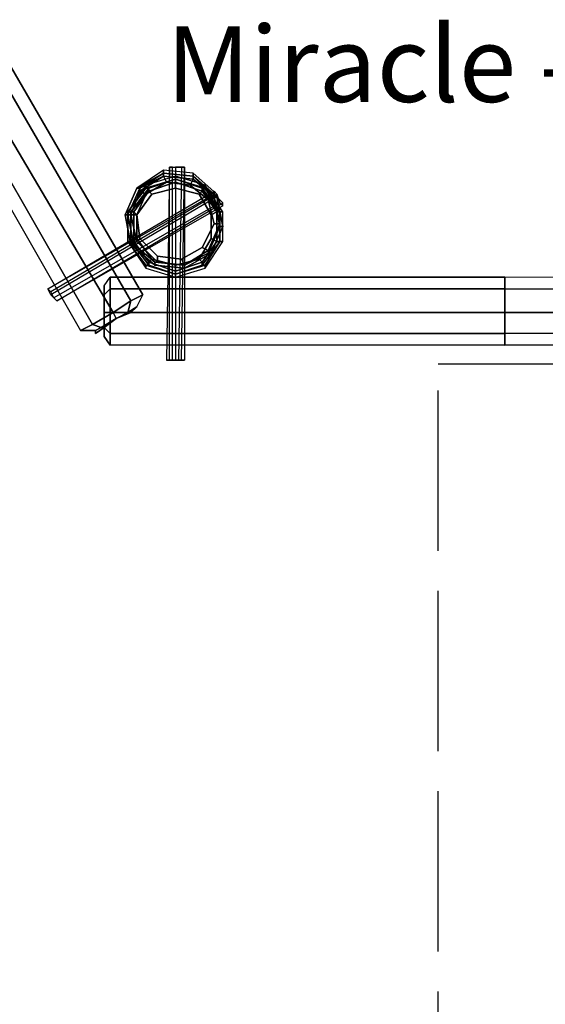
# Model space of a CAD drawing. Extents: x 4244 to 4831, y 8335 to 8791.
# Drawn here: x 4396 to 4435, y 8421 to 8494 of the extents above; entities that cross this region are included whole.
import ezdxf

# ---------------------------------------------------------------- set-up
doc = ezdxf.new("R2010")
doc.units = 0
doc.header["$MEASUREMENT"] = 0
doc.linetypes.add('ACAD_ISO02W100', pattern=[15, 12, -3])
for name, color, linetype in [('001Equipment', 5, 'CONTINUOUS'), ('002Fall Zone', 6, 'ACAD_ISO02W100'), ('006Labeling', 250, 'CONTINUOUS')]:
    doc.layers.add(name, color=color, linetype=linetype)
doc.styles.add('Notes Any Scale', font='ARIAL.TTF', dxfattribs={"height": 3})

# ---------------------------------------------------------------- blocks, each defined once
blk = doc.blocks.new('*U72')
at = {"layer": '002Fall Zone'}
blk.add_lwpolyline([(30, -67), (-30, -67), (-30, 67), (30, 67)], close=True, dxfattribs=at)
blk = doc.blocks.new('*U73')
at = {"layer": '002Fall Zone', "color": 0, "linetype": 'ByBlock', "lineweight": -2, "rotation": 180}
blk.add_blockref('*U72', (6530.029, 8537.316), dxfattribs=at)
blk = doc.blocks.new('A$C6016131B')
at = {"layer": '001Equipment'}
for points in [[(-65.328, -58.885), (-66.882, -59.773), (-68.214, -60.439), (-69.101, -60.883), (-57.781, -80.639), (-56.893, -80.195), (-55.339, -79.307), (-54.007, -78.419)], [(-56.893, -80.195), (-55.339, -79.307), (-66.882, -59.773), (-68.214, -60.439)], [(-56.005, -80.417), (-56.005, -79.307), (-56.005, -77.975), (-56.005, -77.309), (-55.561, -76.643), (-55.561, -77.531), (-55.561, -79.307), (-55.561, -80.861)], [(-56.227, -80.417), (-55.117, -79.751), (-54.229, -79.307), (-53.563, -78.863), (-53.119, -77.975), (-54.007, -78.419), (-55.339, -79.307), (-56.893, -80.195)], [(-55.561, -77.531), (-55.561, -79.307), (-56.005, -79.307), (-56.005, -77.975)], [(-26.039, -77.531), (-26.039, -79.307), (-26.039, -80.861), (-26.039, -81.748), (-55.561, -81.748), (-55.561, -80.861), (-55.561, -79.307), (-55.561, -77.531)], [(-26.039, -77.531), (-26.039, -79.307), (-26.039, -80.861), (-26.039, -81.748)], [(13.029, -77.753), (13.029, -79.307), (13.029, -80.639), (13.029, -81.527), (-26.039, -81.748)], [(-54.007, -78.419), (-55.339, -79.307), (-55.117, -79.751), (-54.229, -79.307)], [(-55.561, -80.861), (-55.561, -79.307), (-26.039, -79.307), (-26.039, -80.861)], [(-26.039, -81.748), (13.029, -81.527)]]:
    blk.add_lwpolyline(points, dxfattribs=at)
for points in [[(-66.882, -59.773), (-65.328, -58.885), (-64.44, -58.441), (-53.119, -77.975), (-54.007, -78.419), (-55.339, -79.307), (-56.893, -80.195), (-68.214, -60.439)], [(-65.328, -58.885), (-66.882, -59.773), (-55.339, -79.307), (-54.007, -78.419), (-53.119, -77.975), (-64.44, -58.441)], [(-55.339, -79.307), (-54.007, -78.419), (-65.328, -58.885), (-66.882, -59.773), (-55.339, -79.307)], [(-64.44, -58.441), (-53.119, -77.975), (-54.007, -78.419), (-65.328, -58.885)], [(-65.328, -58.885), (-54.007, -78.419)], [(-68.214, -60.439), (-69.101, -60.883), (-57.781, -80.639), (-56.893, -80.195), (-55.339, -79.307), (-66.882, -59.773)], [(-66.882, -59.773), (-55.339, -79.307)], [(-69.101, -60.883), (-57.781, -80.639), (-56.893, -80.195), (-68.214, -60.439)], [(-68.214, -60.439), (-56.893, -80.195)], [(-54.007, -74.201), (-52.231, -75.755), (-50.012, -75.977), (-48.014, -74.867), (-47.126, -72.87), (-47.57, -70.428), (-49.346, -68.874), (-51.566, -68.652), (-53.563, -69.984), (-54.451, -71.982), (-54.007, -74.201)], [(-54.007, -74.201), (-52.231, -75.755), (-50.012, -75.977), (-48.014, -74.867), (-47.126, -72.87), (-47.57, -70.65), (-49.346, -69.096), (-51.566, -68.874), (-53.563, -69.984), (-54.451, -71.982), (-54.007, -74.201)], [(-54.007, -74.201), (-52.231, -75.755), (-50.012, -75.977), (-48.014, -74.867), (-47.126, -72.87), (-47.57, -70.65), (-49.346, -69.096), (-51.566, -68.874), (-53.563, -69.984), (-54.451, -71.982), (-54.007, -74.201)], [(-53.785, -74.201), (-52.231, -75.533), (-50.012, -75.755), (-48.236, -74.867), (-47.348, -72.87), (-47.792, -70.65), (-49.346, -69.096), (-51.566, -68.874), (-53.341, -69.984), (-54.229, -71.982), (-53.785, -74.201), (-54.007, -74.201)], [(-53.785, -74.201), (-52.231, -75.533), (-50.012, -75.755), (-48.236, -74.867), (-47.348, -72.87), (-47.792, -70.65), (-49.346, -69.096), (-51.566, -68.874), (-53.341, -69.984), (-54.229, -71.982), (-53.785, -74.201)], [(-50.678, -69.096), (-52.897, -69.762), (-54.229, -71.76), (-54.229, -73.979), (-52.897, -75.977), (-50.678, -76.643), (-48.458, -75.977), (-47.126, -73.979), (-47.126, -71.76), (-48.458, -69.762), (-50.678, -69.096)], [(-50.678, -69.318), (-52.897, -69.984), (-54.229, -71.76), (-54.229, -73.979), (-52.897, -75.755), (-50.678, -76.421), (-48.458, -75.755), (-47.348, -73.979), (-47.348, -71.76), (-48.458, -69.984), (-50.678, -69.318), (-50.678, -69.096)], [(-53.785, -74.201), (-52.231, -75.533), (-50.012, -75.755), (-48.236, -74.645), (-47.348, -72.648), (-47.792, -70.65), (-49.346, -69.318), (-51.566, -69.096), (-53.341, -69.984), (-54.229, -71.982), (-53.785, -74.201)], [(-53.785, -74.201), (-52.231, -75.533), (-50.012, -75.755), (-48.236, -74.645), (-47.348, -72.648), (-47.792, -70.65), (-49.346, -69.318), (-51.566, -69.096), (-53.341, -69.984), (-54.229, -71.982), (-53.785, -74.201)], [(-53.563, -73.979), (-52.009, -75.533), (-50.012, -75.755), (-48.236, -74.645), (-47.348, -72.648), (-47.792, -70.65), (-49.346, -69.318), (-51.566, -69.096), (-53.341, -70.206), (-54.007, -71.982), (-53.563, -73.979), (-53.785, -74.201)], [(-48.236, -74.645), (-47.348, -72.648), (-47.792, -70.65), (-49.346, -69.318), (-51.566, -69.096), (-53.341, -70.206), (-54.007, -71.982), (-53.563, -73.979), (-52.009, -75.533), (-50.012, -75.755), (-48.236, -74.645)], [(-51.566, -68.874), (-51.566, -68.652), (-53.563, -69.984)], [(-51.566, -68.874), (-53.563, -69.984), (-53.341, -69.984), (-51.566, -68.874)], [(-51.566, -69.096), (-51.566, -68.874), (-53.341, -69.984)], [(-51.566, -69.096), (-53.341, -69.984), (-53.341, -70.206), (-51.566, -69.096)], [(-51.344, -69.54), (-51.566, -69.096), (-53.341, -70.206), (-52.897, -70.428)], [(-50.678, -69.096), (-52.897, -69.762), (-52.897, -69.984), (-50.678, -69.318), (-50.678, -69.096)], [(-49.346, -69.096), (-49.346, -68.874), (-51.566, -68.652), (-51.566, -68.874)], [(-49.346, -69.096), (-51.566, -68.874), (-49.346, -69.096)], [(-49.346, -69.318), (-49.346, -69.096), (-51.566, -68.874), (-51.566, -69.096)], [(-49.346, -69.318), (-51.566, -69.096), (-49.346, -69.318)], [(-49.568, -69.762), (-49.346, -69.318), (-51.566, -69.096), (-51.344, -69.54)], [(-48.458, -69.984), (-48.458, -69.762), (-50.678, -69.096), (-50.678, -69.318)], [(-47.57, -70.65), (-47.57, -70.428), (-49.346, -68.874), (-49.346, -69.096)], [(-47.792, -70.65), (-47.57, -70.65), (-49.346, -69.096)], [(-47.792, -70.65), (-49.346, -69.096), (-49.346, -69.318), (-47.792, -70.65)], [(-53.563, -69.984), (-54.451, -71.982), (-53.563, -69.984)], [(-53.341, -69.984), (-53.563, -69.984), (-54.451, -71.982), (-54.229, -71.982)], [(-50.678, -69.318), (-52.897, -69.984), (-54.229, -71.76), (-54.229, -73.979), (-52.897, -75.755), (-50.678, -76.421), (-48.458, -75.755), (-47.348, -73.979), (-47.348, -71.76), (-48.458, -69.984), (-50.678, -69.318)], [(-52.897, -69.984), (-52.897, -69.762), (-54.229, -71.76)], [(-52.675, -69.984), (-52.897, -69.984), (-54.229, -71.76), (-54.007, -71.76)], [(-53.341, -69.984), (-54.229, -71.982), (-53.341, -69.984)], [(-53.341, -70.206), (-53.341, -69.984), (-54.229, -71.982), (-54.007, -71.982)], [(-50.678, -69.318), (-52.675, -69.984), (-54.007, -71.76), (-54.007, -73.979), (-52.675, -75.755), (-50.678, -76.421), (-48.68, -75.755), (-47.348, -73.979), (-47.348, -71.76), (-48.68, -69.984), (-50.678, -69.318)], [(-50.678, -69.318), (-52.675, -69.984), (-54.007, -71.76), (-54.007, -73.979), (-52.675, -75.755), (-50.678, -76.421), (-48.68, -75.755), (-47.348, -73.979), (-47.348, -71.76), (-48.68, -69.984), (-50.678, -69.318)], [(-50.678, -69.54), (-52.675, -70.206), (-54.007, -71.76), (-54.007, -73.979), (-52.675, -75.755), (-50.678, -76.421), (-48.68, -75.755), (-47.348, -73.979), (-47.348, -71.76), (-48.68, -70.206), (-50.678, -69.54), (-50.678, -69.318)], [(-50.678, -69.54), (-52.675, -70.206), (-54.007, -71.76), (-54.007, -73.979), (-52.675, -75.755), (-50.678, -76.421), (-48.68, -75.755), (-47.348, -73.979), (-47.348, -71.76), (-48.68, -70.206), (-50.678, -69.54)], [(-52.675, -70.206), (-52.675, -69.984), (-54.007, -71.76)], [(-50.678, -69.54), (-52.675, -70.206), (-53.785, -71.76), (-53.785, -73.979), (-52.675, -75.533), (-50.678, -76.199), (-48.68, -75.533), (-47.57, -73.979), (-47.57, -71.76), (-48.68, -70.206), (-50.678, -69.54)], [(-53.785, -73.979), (-52.675, -75.533), (-50.678, -76.199), (-48.68, -75.533), (-47.57, -73.979), (-47.57, -71.76), (-48.68, -70.206), (-50.678, -69.54), (-52.675, -70.206), (-53.785, -71.76), (-53.785, -73.979)], [(-53.563, -73.757), (-52.453, -75.311), (-50.678, -75.755), (-48.902, -75.311), (-48.014, -73.757), (-48.014, -71.982), (-48.902, -70.428), (-50.678, -69.984), (-52.453, -70.428), (-53.563, -71.982), (-53.563, -73.757), (-53.785, -73.979)], [(-48.68, -74.423), (-47.792, -72.648), (-48.236, -70.872), (-49.568, -69.762), (-51.344, -69.54), (-52.897, -70.428), (-53.563, -71.982), (-53.341, -73.757), (-52.009, -75.089), (-50.234, -75.311), (-48.68, -74.423), (-48.236, -74.645)], [(-50.678, -69.318), (-52.897, -69.984), (-52.675, -69.984), (-50.678, -69.318)], [(-50.678, -69.318), (-52.675, -69.984), (-52.675, -70.206), (-50.678, -69.54), (-50.678, -69.318)], [(-50.678, -69.54), (-52.675, -70.206), (-50.678, -69.54)], [(-50.678, -69.984), (-50.678, -69.54), (-52.675, -70.206), (-52.453, -70.428)], [(-48.68, -69.984), (-48.458, -69.984), (-50.678, -69.318)], [(-48.68, -70.206), (-48.68, -69.984), (-50.678, -69.318), (-50.678, -69.54)], [(-48.68, -70.206), (-50.678, -69.54), (-48.68, -70.206)], [(-48.902, -70.428), (-48.68, -70.206), (-50.678, -69.54), (-50.678, -69.984)], [(-48.236, -70.872), (-47.792, -70.65), (-49.346, -69.318), (-49.568, -69.762)], [(-47.792, -70.65), (-49.346, -69.318), (-47.792, -70.65)], [(-47.348, -71.76), (-48.458, -69.984), (-48.68, -69.984), (-47.348, -71.76)], [(-47.348, -71.76), (-48.68, -69.984), (-48.68, -70.206), (-47.348, -71.76)], [(-47.348, -71.76), (-47.126, -71.76), (-48.458, -69.762), (-48.458, -69.984)], [(-52.675, -70.206), (-54.007, -71.76), (-53.785, -71.76), (-52.675, -70.206)], [(-52.897, -70.428), (-53.341, -70.206), (-54.007, -71.982), (-53.563, -71.982)], [(-52.453, -70.428), (-52.675, -70.206), (-53.785, -71.76), (-53.563, -71.982)], [(-48.014, -71.982), (-47.57, -71.76), (-48.68, -70.206), (-48.902, -70.428)], [(-47.57, -71.76), (-47.348, -71.76), (-48.68, -70.206)], [(-47.792, -72.648), (-47.348, -72.648), (-47.792, -70.65), (-48.236, -70.872)], [(-47.348, -72.87), (-47.126, -72.87), (-47.57, -70.65), (-47.792, -70.65)], [(-47.348, -72.648), (-47.348, -72.87), (-47.792, -70.65)], [(-47.348, -72.648), (-47.792, -70.65), (-47.348, -72.648)], [(-47.126, -72.87), (-47.57, -70.428), (-47.57, -70.65), (-47.126, -72.87)], [(-54.451, -71.982), (-54.007, -74.201), (-54.451, -71.982)], [(-54.229, -71.982), (-54.451, -71.982), (-54.007, -74.201), (-53.785, -74.201)], [(-54.229, -71.76), (-54.229, -73.979), (-54.229, -71.76)], [(-54.007, -71.76), (-54.229, -71.76), (-54.229, -73.979), (-54.007, -73.979)], [(-54.229, -71.982), (-53.785, -74.201), (-54.229, -71.982)], [(-54.007, -71.982), (-54.229, -71.982), (-53.785, -74.201), (-53.563, -73.979)], [(-54.007, -71.76), (-54.007, -73.979), (-54.007, -71.76)], [(-53.785, -71.76), (-54.007, -71.76), (-54.007, -73.979), (-53.785, -73.979)], [(-53.563, -71.982), (-54.007, -71.982), (-53.563, -73.979), (-53.341, -73.757)], [(-53.563, -71.982), (-53.785, -71.76), (-53.785, -73.979), (-53.563, -73.757)], [(-48.014, -73.757), (-47.57, -73.979), (-47.57, -71.76), (-48.014, -71.982)], [(-47.57, -73.979), (-47.348, -73.979), (-47.348, -71.76), (-47.57, -71.76)], [(-47.348, -73.979), (-47.126, -73.979), (-47.126, -71.76), (-47.348, -71.76)], [(-47.348, -73.979), (-47.348, -71.76), (-47.348, -73.979)], [(-47.348, -73.979), (-47.348, -71.76), (-47.348, -73.979)], [(-48.236, -74.645), (-47.348, -72.648), (-47.792, -72.648), (-48.68, -74.423), (-48.236, -74.645)], [(-48.236, -74.645), (-48.236, -74.867), (-47.348, -72.87), (-47.348, -72.648)], [(-48.236, -74.645), (-47.348, -72.648), (-48.236, -74.645)], [(-48.236, -74.867), (-48.014, -74.867), (-47.126, -72.87), (-47.348, -72.87)], [(-48.014, -74.867), (-47.126, -72.87), (-48.014, -74.867)], [(-54.229, -73.979), (-52.897, -75.977), (-52.897, -75.755), (-54.229, -73.979)], [(-54.007, -73.979), (-54.229, -73.979), (-52.897, -75.755), (-52.675, -75.755)], [(-54.007, -73.979), (-52.675, -75.755), (-54.007, -73.979)], [(-53.785, -73.979), (-54.007, -73.979), (-52.675, -75.755), (-52.675, -75.533)], [(-54.007, -74.201), (-52.231, -75.755), (-54.007, -74.201)], [(-54.007, -74.201), (-52.231, -75.755), (-52.231, -75.533), (-53.785, -74.201), (-54.007, -74.201)], [(-53.785, -73.979), (-52.675, -75.533), (-52.453, -75.311), (-53.563, -73.757), (-53.785, -73.979)], [(-53.785, -74.201), (-52.231, -75.533), (-52.009, -75.533), (-53.563, -73.979), (-53.785, -74.201)], [(-53.785, -74.201), (-52.231, -75.533), (-53.785, -74.201)], [(-53.341, -73.757), (-53.563, -73.979), (-52.009, -75.533), (-52.009, -75.089)], [(-50.234, -75.311), (-50.012, -75.755), (-48.236, -74.645), (-48.68, -74.423)], [(-48.902, -75.311), (-48.68, -75.533), (-47.57, -73.979), (-48.014, -73.757)], [(-48.68, -75.755), (-48.458, -75.755), (-47.348, -73.979)], [(-48.68, -75.755), (-47.348, -73.979), (-48.68, -75.755)], [(-48.68, -75.533), (-48.68, -75.755), (-47.348, -73.979), (-47.57, -73.979)], [(-48.458, -75.755), (-48.458, -75.977), (-47.126, -73.979), (-47.348, -73.979)], [(-52.009, -75.089), (-52.009, -75.533), (-50.012, -75.755), (-50.234, -75.311)], [(-50.012, -75.755), (-48.236, -74.867), (-48.236, -74.645), (-50.012, -75.755)], [(-50.012, -75.755), (-48.236, -74.645), (-50.012, -75.755)], [(-50.012, -75.977), (-48.014, -74.867), (-50.012, -75.977)], [(-50.012, -75.755), (-50.012, -75.977), (-48.014, -74.867), (-48.236, -74.867)], [(-52.897, -75.755), (-52.897, -75.977), (-50.678, -76.643), (-50.678, -76.421)], [(-52.675, -75.755), (-52.897, -75.755), (-50.678, -76.421)], [(-52.453, -75.311), (-52.675, -75.533), (-50.678, -76.199), (-50.678, -75.755)], [(-52.675, -75.533), (-52.675, -75.755), (-50.678, -76.421), (-50.678, -76.199)], [(-52.675, -75.755), (-50.678, -76.421), (-52.675, -75.755)], [(-52.231, -75.533), (-52.231, -75.755), (-50.012, -75.977), (-50.012, -75.755)], [(-52.231, -75.533), (-50.012, -75.755), (-52.231, -75.533)], [(-52.009, -75.533), (-52.231, -75.533), (-50.012, -75.755)], [(-52.231, -75.755), (-50.012, -75.977), (-52.231, -75.755)], [(-50.678, -75.755), (-50.678, -76.199), (-48.68, -75.533), (-48.902, -75.311)], [(-50.678, -76.199), (-50.678, -76.421), (-48.68, -75.755), (-48.68, -75.533)], [(-50.678, -76.421), (-50.678, -76.643), (-48.458, -75.977), (-48.458, -75.755)], [(-50.678, -76.421), (-48.458, -75.755), (-48.68, -75.755), (-50.678, -76.421)], [(-50.678, -76.421), (-48.68, -75.755), (-50.678, -76.421)], [(-56.005, -77.309), (-55.561, -76.643), (-55.561, -77.531), (-56.005, -77.975)], [(-56.005, -77.975), (-56.005, -77.309), (-55.561, -76.643), (-55.561, -77.531), (-55.561, -79.307), (-56.005, -79.307)], [(-26.039, -77.531), (-26.039, -79.307), (-55.561, -79.307), (-55.561, -77.531), (-55.561, -76.643), (-26.039, -76.643)], [(-26.039, -76.643), (-55.561, -76.643), (-55.561, -77.531), (-26.039, -77.531)], [(-26.039, -79.307), (-26.039, -77.531), (-26.039, -76.643), (-55.561, -76.643), (-55.561, -77.531), (-55.561, -79.307), (-55.561, -80.861), (-26.039, -80.861)], [(13.029, -76.865), (-26.039, -76.643), (-26.039, -77.531), (13.029, -77.753)], [(13.029, -77.753), (13.029, -76.865), (-26.039, -76.643), (-26.039, -77.531), (-26.039, -79.307), (13.029, -79.307)], [(13.029, -76.865), (-26.039, -76.643), (-26.039, -77.531), (-26.039, -79.307), (-26.039, -80.861), (-26.039, -81.748), (13.029, -81.527), (13.029, -80.639), (13.029, -79.307), (13.029, -77.753)], [(-56.005, -79.307), (-56.005, -80.417), (-56.005, -81.083), (-55.561, -81.748), (-55.561, -80.861), (-55.561, -79.307), (-55.561, -77.531), (-56.005, -77.975)], [(-56.005, -77.975), (-55.561, -77.531)], [(-55.561, -79.307), (-55.561, -77.531), (-26.039, -77.531), (-26.039, -79.307), (-55.561, -79.307)], [(-26.039, -77.531), (-55.561, -77.531)], [(-54.229, -79.307), (-53.563, -78.863), (-53.119, -77.975), (-54.007, -78.419), (-55.339, -79.307), (-55.117, -79.751)], [(-53.563, -78.863), (-53.119, -77.975), (-54.007, -78.419), (-54.229, -79.307)], [(13.029, -79.307), (13.029, -77.753), (-26.039, -77.531), (-26.039, -79.307), (-26.039, -80.861), (13.029, -80.639)], [(13.029, -77.753), (-26.039, -77.531)], [(-55.117, -79.751), (-56.227, -80.417), (-56.671, -80.639), (-57.781, -80.639), (-56.893, -80.195), (-55.339, -79.307), (-54.007, -78.419), (-54.229, -79.307)], [(-54.229, -79.307), (-54.007, -78.419)], [(-56.227, -80.417), (-55.117, -79.751), (-55.339, -79.307), (-56.893, -80.195), (-57.781, -80.639), (-56.671, -80.639)], [(-55.339, -79.307), (-56.893, -80.195), (-56.227, -80.417), (-55.117, -79.751), (-55.339, -79.307)], [(-55.561, -79.307), (-55.561, -80.861), (-56.005, -80.417), (-56.005, -79.307), (-55.561, -79.307)], [(-56.005, -80.417), (-56.005, -79.307), (-55.561, -79.307), (-55.561, -80.861), (-55.561, -81.748), (-56.005, -81.083)], [(-56.005, -79.307), (-55.561, -79.307)], [(-26.039, -80.861), (-26.039, -81.748), (-55.561, -81.748), (-55.561, -80.861), (-55.561, -79.307), (-26.039, -79.307)], [(-26.039, -79.307), (-55.561, -79.307)], [(-55.117, -79.751), (-55.339, -79.307)], [(13.029, -80.639), (13.029, -81.527), (-26.039, -81.748), (-26.039, -80.861), (-26.039, -79.307), (13.029, -79.307)], [(13.029, -79.307), (-26.039, -79.307)], [(-56.671, -80.639), (-57.781, -80.639), (-56.893, -80.195), (-56.227, -80.417)], [(-56.227, -80.417), (-56.893, -80.195)], [(-56.005, -81.083), (-55.561, -81.748), (-55.561, -80.861), (-56.005, -80.417)], [(-56.005, -80.417), (-55.561, -80.861)], [(-26.039, -81.748), (-55.561, -81.748), (-55.561, -80.861), (-26.039, -80.861)], [(-26.039, -80.861), (-55.561, -80.861)], [(-26.039, -81.748), (-26.039, -80.861), (13.029, -80.639), (13.029, -81.527), (-26.039, -81.748)], [(13.029, -80.639), (-26.039, -80.861)]]:
    blk.add_lwpolyline(points, close=True, dxfattribs=at)
at = {"layer": '001Equipment', "flags": 128}
for points in [[(-50.9, -82.858), (-50.9, -68.43), (-51.122, -68.43), (-50.678, -68.43), (-50.678, -82.858), (-50.234, -82.858), (-50.012, -82.858), (-50.456, -82.858), (-50.9, -82.858), (-51.344, -82.858), (-51.122, -82.858), (-50.678, -82.858)], [(-51.122, -82.858), (-51.122, -68.43), (-51.344, -82.858)], [(-50.9, -68.43), (-50.234, -68.43), (-50.012, -68.43), (-50.678, -68.43)], [(-50.234, -68.43), (-50.456, -82.858)], [(-50.234, -82.858), (-50.012, -68.43), (-50.012, -82.858)], [(-60.001, -77.975), (-60.223, -77.531), (-47.792, -70.206), (-47.792, -70.428), (-47.57, -70.65), (-60.001, -77.975), (-59.557, -78.419), (-47.126, -71.094), (-47.57, -70.65)], [(-47.57, -70.428), (-60.001, -77.753), (-60.223, -77.531), (-47.792, -70.428)], [(-47.792, -70.206), (-47.57, -70.428), (-47.348, -71.094), (-47.126, -71.316), (-47.126, -71.094)], [(-47.348, -71.094), (-59.779, -78.197), (-60.001, -77.753)], [(-47.126, -71.316), (-59.557, -78.419), (-59.779, -78.197)]]:
    blk.add_lwpolyline(points, dxfattribs=at)
for points in [[(-49.568, -69.762), (-48.236, -70.872), (-47.792, -72.648), (-48.68, -74.423), (-50.234, -75.311), (-52.009, -75.089), (-53.341, -73.757), (-53.563, -71.982), (-52.897, -70.428), (-51.344, -69.54)], [(-53.563, -71.982), (-53.341, -73.757), (-52.009, -75.089), (-50.234, -75.311), (-48.68, -74.423), (-47.792, -72.648), (-48.236, -70.872), (-49.568, -69.762), (-51.344, -69.54), (-52.897, -70.428)], [(-48.902, -75.311), (-50.678, -75.755), (-52.453, -75.311), (-53.563, -73.757), (-53.563, -71.982), (-52.453, -70.428), (-50.678, -69.984), (-48.902, -70.428), (-48.014, -71.982), (-48.014, -73.757)], [(-48.902, -70.428), (-50.678, -69.984), (-52.453, -70.428), (-53.563, -71.982), (-53.563, -73.757), (-52.453, -75.311), (-50.678, -75.755), (-48.902, -75.311), (-48.014, -73.757), (-48.014, -71.982)], [(-56.005, -77.309), (-56.005, -77.975)], [(-56.005, -81.083), (-56.005, -80.417), (-56.005, -79.307), (-56.005, -77.975), (-56.005, -77.309), (-56.005, -77.975), (-56.005, -79.307), (-56.005, -80.417)], [(-56.005, -77.975), (-56.005, -79.307), (-56.005, -80.417), (-56.005, -81.083), (-56.005, -80.417), (-56.005, -79.307)], [(-56.227, -80.417), (-55.117, -79.751), (-54.229, -79.307), (-53.563, -78.863), (-54.007, -79.307), (-54.229, -79.307), (-54.007, -79.307), (-55.117, -79.751), (-56.005, -80.417), (-56.671, -80.861), (-56.671, -80.639)], [(-56.005, -80.417), (-56.227, -80.417), (-56.005, -80.417), (-55.117, -79.751), (-54.007, -79.307), (-53.563, -78.863), (-54.229, -79.307), (-55.117, -79.751), (-56.227, -80.417), (-56.671, -80.639), (-56.671, -80.861)]]:
    blk.add_lwpolyline(points, close=True, dxfattribs=at)
at = {"layer": '002Fall Zone'}
blk.add_blockref('*U73', (-6531.058, -8687.444), dxfattribs=at)
blk = doc.blocks.new('A$C2A657DCE')
at = {"layer": '002Fall Zone'}
blk.add_blockref('A$C6016131B', (213.882, 217.128), dxfattribs=at)
at = {"layer": '006Labeling', "insert": (162.506, 159.261, -51.144), "char_height": 5.66928, "width": 223.54712, "attachment_point": 1, "style": 'Notes Any Scale'}
blk.add_mtext('Miracle - MN20230', dxfattribs=at)

msp = doc.modelspace()

# ---------------------------------------------------------------- block references
at = {"layer": '002Fall Zone'}
msp.add_blockref('A$C2A657DCE', (4244.456, 8334.504), dxfattribs=at)

doc.saveas('drawing.dxf')
